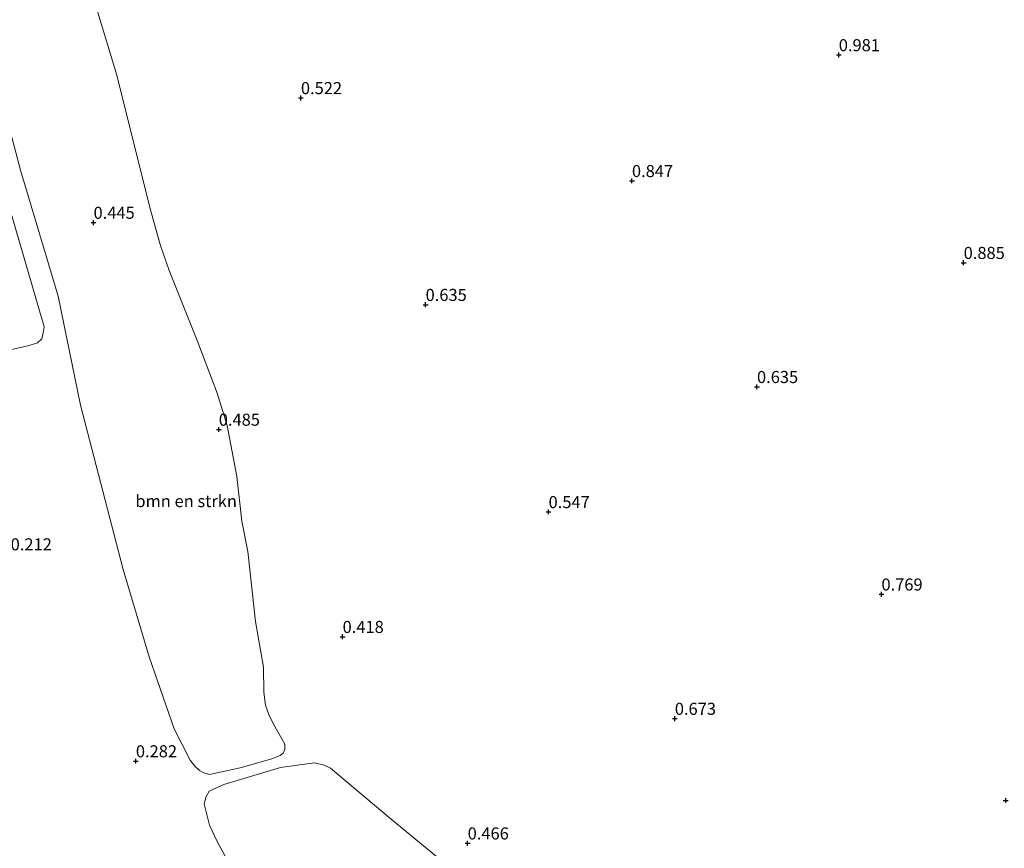
# Model space of a CAD drawing. Units: metres. Extents: x 29994 to 40010, y 399999 to 406252.
# Drawn here: x 34319 to 34523, y 400679 to 400851 of the extents above; entities that cross this region are included whole.
import ezdxf
from ezdxf.enums import TextEntityAlignment as Align

# ---------------------------------------------------------------- set-up
doc = ezdxf.new("R2010")
doc.units = ezdxf.units.M
doc.layers.get('0').update_dxf_attribs({"lineweight": 25})
doc.layers.add('B-ME-GR-BOMENSTRUIKEN-GV-B6', color=93, linetype='Continuous', lineweight=18)
doc.layers.add('B-ME-IE-GRASLAND-GV-B6', color=93, linetype='Continuous', lineweight=18)
doc.layers.add('B-ME-GW-HOOGTEPUNT-S-B1', color=10, linetype='Continuous')
doc.styles.add('NLCS-ISO', font='NLCS-ISO.TTF')

# ---------------------------------------------------------------- blocks, each defined once
blk = doc.blocks.new('hoogtepunt')
for p, q in [((-0.5, 0), (0.5, 0)), ((0, 0.5), (0, -0.5))]:
    blk.add_line(p, q)

msp = doc.modelspace()

# ---------------------------------------------------------------- linework, layer by layer
at = {"layer": 'B-ME-GR-BOMENSTRUIKEN-GV-B6'}
for points in [[(34333.514, 400857.736, 0.456), (34339.017, 400839.451, 0.482), (34345.87, 400812.024, 0.433), (34347.995, 400804.393, 0.419), (34349.872, 400798.987, 0.423), (34355.774, 400784.131, 0.421), (34359.806, 400773.619, 0.412), (34361.869, 400766.867, 0.484), (34363.844, 400756.312, 0.444), (34364.866, 400747.062, 0.425), (34366.126, 400740.791, 0.417), (34367.715, 400726.318, 0.381), (34369.366, 400716.897, 0.358), (34369.463, 400711.674, 0.404), (34369.796, 400709.006, 0.392), (34370.563, 400706.864, 0.35), (34371.704, 400704.563, 0.337), (34373.804, 400700.911, 0.341), (34373.793, 400699.837, 0.352), (34373.439, 400699.066, 0.352), (34372.842, 400698.562, 0.36), (34371.074, 400697.909, 0.364), (34364.511, 400696.017, 0.337)], [(34364.511, 400696.017, 0.337), (34358.179, 400694.619, 0.371), (34357.02, 400694.998, 0.381), (34356.147, 400695.435, 0.369), (34355.178, 400696.333, 0.362), (34354.212, 400697.579, 0.362), (34350.895, 400704.079, 0.396), (34345.68, 400719.025, 0.389), (34340.3, 400737.115, 0.415), (34331.468, 400771.125, 0.408), (34326.869, 400793.683, 0.394), (34319.07, 400819.788, 0.385), (34311.043, 400850.191, 0.375)], [(34316.53, 400812.937, 0.333), (34323.968, 400787.321, 0.381), (34323.785, 400786.088, 0.383), (34323.491, 400784.834, 0.394), (34322.603, 400784.045, 0.404), (34320.883, 400783.472, 0.4), (34308.44, 400780.643, 0.333)], [(34363.264, 400674.329, 0.421), (34359.806, 400680.74, 0.373), (34358.212, 400684.143, 0.408), (34357.098, 400688.546, 0.379), (34357.474, 400690.1, 0.362), (34358.148, 400691.224, 0.329), (34361.145, 400692.56, 0.356), (34372.888, 400696.06, 0.354), (34379.942, 400697.024, 0.36), (34381.912, 400696.541, 0.327), (34383.236, 400695.943, 0.293), (34395.395, 400685.763, 0.308), (34411.847, 400672.111, 0.333)]]:
    msp.add_polyline3d(points, dxfattribs=at)
at = {"layer": 'B-ME-IE-GRASLAND-GV-B6'}
for points in [[(34311.043, 400850.191, 0.375), (34319.07, 400819.788, 0.385), (34326.869, 400793.683, 0.394), (34331.468, 400771.125, 0.408), (34340.3, 400737.115, 0.415), (34345.68, 400719.025, 0.389), (34350.895, 400704.079, 0.396), (34354.212, 400697.579, 0.362), (34355.178, 400696.333, 0.362), (34356.147, 400695.435, 0.369), (34357.02, 400694.998, 0.381), (34358.179, 400694.619, 0.371), (34364.511, 400696.017, 0.337), (34371.074, 400697.909, 0.364), (34372.842, 400698.562, 0.36), (34373.439, 400699.066, 0.352), (34373.793, 400699.837, 0.352), (34373.804, 400700.911, 0.341), (34371.704, 400704.563, 0.337), (34370.563, 400706.864, 0.35), (34369.796, 400709.006, 0.392), (34369.463, 400711.674, 0.404), (34369.366, 400716.897, 0.358), (34367.715, 400726.318, 0.381), (34366.126, 400740.791, 0.417), (34364.866, 400747.062, 0.425), (34363.844, 400756.312, 0.444), (34361.869, 400766.867, 0.484), (34359.806, 400773.619, 0.412), (34355.774, 400784.131, 0.421), (34349.872, 400798.987, 0.423), (34347.995, 400804.393, 0.419), (34345.87, 400812.024, 0.433), (34339.017, 400839.451, 0.482), (34333.514, 400857.736, 0.456)], [(34308.44, 400780.643, 0.333), (34320.883, 400783.472, 0.4), (34322.603, 400784.045, 0.404), (34323.491, 400784.834, 0.394), (34323.785, 400786.088, 0.383), (34323.968, 400787.321, 0.381), (34316.53, 400812.937, 0.333)], [(34411.847, 400672.111, 0.333), (34395.395, 400685.763, 0.308), (34383.236, 400695.943, 0.293), (34381.912, 400696.541, 0.327), (34379.942, 400697.024, 0.36), (34372.888, 400696.06, 0.354), (34361.145, 400692.56, 0.356), (34358.148, 400691.224, 0.329), (34357.474, 400690.1, 0.362), (34357.098, 400688.546, 0.379), (34358.212, 400684.143, 0.408), (34359.806, 400680.74, 0.373), (34363.264, 400674.329, 0.421)]]:
    msp.add_polyline3d(points, dxfattribs=at)

# ---------------------------------------------------------------- block references
at = {"layer": 'B-ME-GW-HOOGTEPUNT-S-B1', "rotation": 90}
for p in [(34488.394, 400843.611, 0.981), (34488.394, 400843.611, 0.981), (34377.102, 400834.72, 0.522), (34377.102, 400834.72, 0.522), (34445.594, 400817.549, 0.847), (34445.594, 400817.549, 0.847), (34334.192, 400808.91, 0.445), (34334.192, 400808.91, 0.445), (34514.233, 400800.598, 0.885), (34514.233, 400800.598, 0.885), (34402.902, 400791.903, 0.635), (34402.902, 400791.903, 0.635), (34471.471, 400774.907, 0.635), (34471.471, 400774.907, 0.635), (34360.108, 400766.067, 0.485), (34360.108, 400766.067, 0.485), (34428.344, 400749.009, 0.547), (34428.344, 400749.009, 0.547), (34497.224, 400731.946, 0.769), (34497.224, 400731.946, 0.769), (34385.729, 400723.163, 0.418), (34385.729, 400723.163, 0.418), (34454.466, 400706.208, 0.673), (34454.466, 400706.208, 0.673), (34342.953, 400697.414, 0.282), (34342.953, 400697.414, 0.282), (34522.934, 400689.27, 0.692), (34522.934, 400689.27, 0.692), (34411.602, 400680.403, 0.466), (34411.602, 400680.403, 0.466)]:
    msp.add_blockref('hoogtepunt', p, dxfattribs=at)

# ---------------------------------------------------------------- texts
at = {"layer": 'B-ME-GR-BOMENSTRUIKEN-GV-B6', "ltscale": 0.2, "style": 'NLCS-ISO'}
msp.add_text('bmn en strkn', height=2.5, dxfattribs=at).set_placement((34353.3517, 400751.2408), align=Align.MIDDLE_CENTER)
at = {"layer": 'B-ME-GW-HOOGTEPUNT-S-B1', "ltscale": 0.2, "style": 'NLCS-ISO'}
for s, p in [('0.981', (34488.394, 400843.611, 0.981)), ('0.981', (34488.394, 400843.611, 0.981)), ('0.522', (34377.102, 400834.72, 0.522)), ('0.522', (34377.102, 400834.72, 0.522)), ('0.847', (34445.594, 400817.549, 0.847)), ('0.847', (34445.594, 400817.549, 0.847)), ('0.445', (34334.192, 400808.91, 0.445)), ('0.445', (34334.192, 400808.91, 0.445)), ('0.885', (34514.233, 400800.598, 0.885)), ('0.885', (34514.233, 400800.598, 0.885)), ('0.635', (34402.902, 400791.903, 0.635)), ('0.635', (34402.902, 400791.903, 0.635)), ('0.635', (34471.471, 400774.907, 0.635)), ('0.635', (34471.471, 400774.907, 0.635)), ('0.485', (34360.108, 400766.067, 0.485)), ('0.485', (34360.108, 400766.067, 0.485)), ('0.547', (34428.344, 400749.009, 0.547)), ('0.547', (34428.344, 400749.009, 0.547)), ('0.212', (34317.047, 400740.26, 0.212)), ('0.212', (34317.047, 400740.26, 0.212)), ('0.769', (34497.224, 400731.946, 0.769)), ('0.769', (34497.224, 400731.946, 0.769)), ('0.418', (34385.729, 400723.163, 0.418)), ('0.418', (34385.729, 400723.163, 0.418)), ('0.673', (34454.466, 400706.208, 0.673)), ('0.673', (34454.466, 400706.208, 0.673)), ('0.282', (34342.953, 400697.414, 0.282)), ('0.282', (34342.953, 400697.414, 0.282)), ('0.466', (34411.602, 400680.403, 0.466)), ('0.466', (34411.602, 400680.403, 0.466))]:
    msp.add_text(s, height=2.5, dxfattribs=at).set_placement(p, align=Align.BOTTOM_LEFT)

doc.saveas('drawing.dxf')
